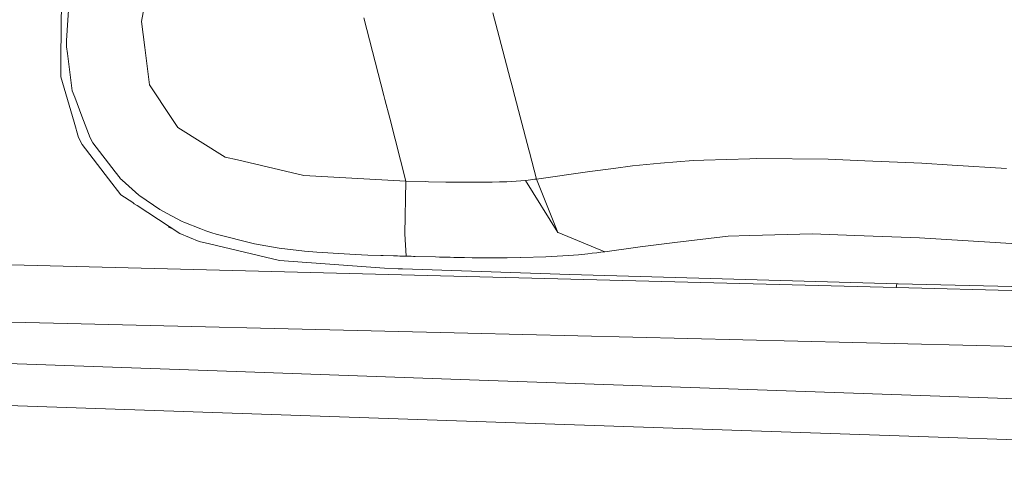
# Model space of a CAD drawing. Units: millimetres. Extents: x 463 to 7129, y 639 to 3503.
# Drawn here: x 5329 to 5492, y 2411 to 2486 of the extents above; entities that cross this region are included whole.
import ezdxf

# ---------------------------------------------------------------- set-up
doc = ezdxf.new("R2010")
doc.units = ezdxf.units.MM
doc.layers.add('1', color=7, linetype='Continuous', true_color=0xffffff)

msp = doc.modelspace()

# ---------------------------------------------------------------- linework, layer by layer
at = {"layer": '1', "color": 18, "linetype": 'Continuous', "lineweight": 13}
for p, q in [((5349.464844, 2486.175537), (5351.991699, 2500.389893)), ((5336.128906, 2480.171143), (5336.222656, 2489.831055)), ((5337.023926, 2483.048584), (5337.463867, 2489.832031)), ((5389.577148, 2473.939453), (5386.26709, 2486.799072)), ((5407.620605, 2487.621094), (5408.390625, 2484.6875)), ((5349.464844, 2486.175537), (5350.007324, 2481.910889)), ((5410.489746, 2476.690674), (5408.390625, 2484.6875)), ((5337.023926, 2483.048584), (5337.05127, 2481.979004)), ((5337.195801, 2480.881836), (5337.05127, 2481.979004)), ((5350.79834, 2475.688721), (5350.007324, 2481.910889)), ((5337.195801, 2480.881836), (5338.005859, 2474.732422)), ((5336.128906, 2480.171143), (5336.098145, 2477.050293)), ((5338.296875, 2469.531006), (5336.098145, 2477.050293)), ((5354.46582, 2470.119873), (5350.79834, 2475.688721)), ((5410.843262, 2475.344727), (5410.489746, 2476.690674)), ((5338.005859, 2474.732422), (5338.412598, 2473.658203)), ((5389.577148, 2473.939453), (5389.746094, 2473.285156)), ((5410.98584, 2474.799561), (5410.843262, 2475.344727)), ((5413.55957, 2464.980713), (5410.98584, 2474.799561)), ((5339.60791, 2470.504883), (5338.412598, 2473.658203)), ((5390.54541, 2470.17627), (5389.746094, 2473.285156)), ((5339.60791, 2470.504883), (5340.964844, 2466.925537)), ((5339.038086, 2466.996826), (5338.296875, 2469.531006)), ((5354.46582, 2470.119873), (5355.448242, 2468.627686)), ((5393.222168, 2459.769531), (5390.54541, 2470.17627)), ((5363.325684, 2463.76001), (5355.448242, 2468.627686)), ((5339.038086, 2466.996826), (5339.629395, 2465.821289)), ((5343.983887, 2460.169922), (5339.629395, 2465.821289)), ((5340.964844, 2466.925537), (5341.432617, 2466.0979)), ((5345.103516, 2461.305176), (5341.432617, 2466.0979)), ((5413.55957, 2464.980713), (5413.666992, 2464.569092)), ((5414.826172, 2460.116699), (5413.666992, 2464.569092)), ((5363.325684, 2463.76001), (5365.35791, 2463.286865)), ((5376.331055, 2460.733643), (5365.35791, 2463.286865)), ((5435.368164, 2462.722168), (5430.700195, 2462.326904)), ((5435.368164, 2462.722168), (5440.750488, 2463.177734)), ((5442.547363, 2463.237793), (5440.750488, 2463.177734)), ((5450.127441, 2463.491455), (5442.547363, 2463.237793)), ((5451.222656, 2463.527832), (5450.127441, 2463.491455)), ((5463.125977, 2463.40625), (5451.222656, 2463.527832)), ((5463.125977, 2463.40625), (5469.152832, 2463.14502)), ((5478.624023, 2462.735107), (5469.152832, 2463.14502)), ((5478.624023, 2462.735107), (5483.648438, 2462.414062)), ((5492.621094, 2461.840332), (5483.648438, 2462.414062)), ((5345.103516, 2461.305176), (5345.911621, 2460.250977)), ((5393.222168, 2459.769531), (5376.331055, 2460.733643)), ((5423.679199, 2461.349121), (5414.826172, 2460.116699)), ((5423.679199, 2461.349121), (5427.563965, 2461.890381)), ((5427.563965, 2461.890381), (5430.700195, 2462.326904)), ((5346.026367, 2457.519287), (5343.983887, 2460.169922)), ((5345.911621, 2460.250977), (5345.939941, 2460.221191)), ((5345.939941, 2460.221191), (5346.245605, 2459.915283)), ((5346.245605, 2459.915283), (5349.045898, 2457.453613)), ((5393.066895, 2451.062988), (5393.222168, 2459.769531)), ((5393.222168, 2459.769531), (5396.541992, 2459.686279)), ((5396.985352, 2459.676514), (5396.541992, 2459.686279)), ((5396.985352, 2459.676514), (5399.837891, 2459.624756)), ((5399.837891, 2459.624756), (5400.67041, 2459.614014)), ((5400.67041, 2459.614014), (5403.22998, 2459.607666)), ((5406.046387, 2459.600098), (5403.22998, 2459.607666)), ((5406.046387, 2459.600098), (5406.084473, 2459.600586)), ((5406.084473, 2459.600586), (5407.480469, 2459.615967)), ((5408.731934, 2459.643066), (5407.480469, 2459.615967)), ((5409.640137, 2459.675049), (5408.731934, 2459.643066)), ((5409.92334, 2459.685059), (5409.640137, 2459.675049)), ((5413.008301, 2459.906006), (5409.92334, 2459.685059)), ((5413.008301, 2459.906006), (5413.443848, 2459.95166)), ((5418.393555, 2451.27417), (5413.008301, 2459.906006)), ((5418.393555, 2451.27417), (5413.008301, 2459.906006)), ((5414.555176, 2460.084229), (5413.443848, 2459.95166)), ((5414.826172, 2460.116699), (5414.555176, 2460.084229)), ((5418.393555, 2451.27417), (5414.826172, 2460.116699)), ((5346.026367, 2457.519287), (5348.011719, 2456.218262)), ((5347.197754, 2456.716797), (5347.108398, 2456.810059)), ((5348.011719, 2456.218262), (5348.240234, 2456.02124)), ((5348.766113, 2455.724121), (5348.240234, 2456.02124)), ((5349.175781, 2457.353271), (5349.045898, 2457.453613)), ((5352.490723, 2455.087158), (5349.175781, 2457.353271)), ((5348.766113, 2455.724121), (5355.813965, 2451.105469)), ((5352.490723, 2455.087158), (5353.59375, 2454.448486)), ((5356.206543, 2453.118164), (5353.59375, 2454.448486)), ((5356.206543, 2453.118164), (5356.462891, 2453.000244)), ((5356.462891, 2453.000244), (5359.299805, 2451.858154)), ((5102.090332, 2451.773682), (5474.38623, 2442.166992)), ((5353.908691, 2452.138184), (5354.751953, 2451.800781)), ((5355.813965, 2451.105469), (5359.011719, 2449.793945)), ((5360.082031, 2451.542969), (5359.299805, 2451.858154)), ((5360.082031, 2451.542969), (5361.108887, 2451.192627)), ((5361.805664, 2451.012695), (5361.108887, 2451.192627)), ((5361.805664, 2451.012695), (5368.13916, 2449.377197)), ((5393.066895, 2451.062988), (5393.066895, 2451.0625)), ((5393.066895, 2451.0625), (5393.067871, 2451.04126)), ((5393.263672, 2447.356201), (5393.067871, 2451.04126)), ((5418.393555, 2451.27417), (5418.436523, 2451.256592)), ((5426.149414, 2448.081787), (5418.436523, 2451.256592)), ((5450.161621, 2450.784668), (5460.509277, 2451.04541)), ((5467.537598, 2450.789795), (5460.509277, 2451.04541)), ((5360.725586, 2449.385986), (5359.011719, 2449.793945)), ((5360.725586, 2449.385986), (5372.315918, 2446.624268)), ((5368.13916, 2449.377197), (5372.257812, 2448.687988)), ((5437.73584, 2449.619141), (5432.003418, 2448.920166)), ((5437.73584, 2449.619141), (5446.541992, 2450.693359)), ((5450.161621, 2450.784668), (5446.541992, 2450.693359)), ((5467.537598, 2450.789795), (5478.211426, 2450.401855)), ((5478.211426, 2450.401855), (5486.275391, 2449.897705)), ((5495.220703, 2449.338867), (5486.275391, 2449.897705)), ((5376.461426, 2448.191895), (5372.257812, 2448.687988)), ((5376.461426, 2448.191895), (5378.506836, 2448.01001)), ((5378.506836, 2448.01001), (5384.849609, 2447.628174)), ((5423.358398, 2447.752686), (5421.76123, 2447.599854)), ((5424.075195, 2447.82959), (5423.358398, 2447.752686)), ((5424.797852, 2447.912598), (5424.075195, 2447.82959)), ((5425.458496, 2447.993164), (5424.797852, 2447.912598)), ((5426.149414, 2448.081787), (5425.458496, 2447.993164)), ((5426.149414, 2448.081787), (5432.003418, 2448.920166)), ((5372.315918, 2446.624268), (5389.707031, 2445.346436)), ((5384.849609, 2447.628174), (5386.90918, 2447.546143)), ((5386.90918, 2447.546143), (5389.055176, 2447.474365)), ((5389.055176, 2447.474365), (5389.47168, 2447.46167)), ((5389.47168, 2447.46167), (5391.159668, 2447.412842)), ((5391.817383, 2447.39502), (5391.159668, 2447.412842)), ((5391.817383, 2447.39502), (5392.211426, 2447.384277)), ((5392.472656, 2447.377197), (5392.211426, 2447.384277)), ((5392.472656, 2447.377197), (5392.951172, 2447.364746)), ((5392.951172, 2447.364746), (5393.263672, 2447.356201)), ((5393.263672, 2447.356201), (5393.666992, 2447.345459)), ((5393.666992, 2447.345459), (5393.868652, 2447.340332)), ((5394.099121, 2447.333984), (5393.868652, 2447.340332)), ((5394.473633, 2447.324219), (5394.099121, 2447.333984)), ((5394.473633, 2447.324219), (5394.775391, 2447.316162)), ((5394.775391, 2447.316162), (5398.103516, 2447.229492)), ((5398.103516, 2447.229492), (5398.766113, 2447.212402)), ((5398.766113, 2447.212402), (5400.520508, 2447.171631)), ((5400.520508, 2447.171631), (5401.147949, 2447.158203)), ((5401.147949, 2447.158203), (5402.932617, 2447.125977)), ((5402.932617, 2447.125977), (5404.174805, 2447.10791)), ((5404.174805, 2447.10791), (5407.679199, 2447.084473)), ((5407.679199, 2447.084473), (5409.996094, 2447.094238)), ((5412.203613, 2447.125488), (5409.996094, 2447.094238)), ((5412.203613, 2447.125488), (5412.26416, 2447.127441)), ((5416.405762, 2447.255615), (5412.26416, 2447.127441)), ((5416.405762, 2447.255615), (5420.119629, 2447.46875)), ((5420.119629, 2447.46875), (5421.76123, 2447.599854)), ((5389.707031, 2445.346436), (5391.958984, 2445.272217)), ((5392.672363, 2445.248535), (5391.958984, 2445.272217)), ((5392.672363, 2445.248535), (5420.370605, 2444.332764)), ((5420.370605, 2444.332764), (5474.633301, 2442.770264)), ((5474.38623, 2442.166992), (5474.469238, 2442.774902)), ((5495.506348, 2441.624512), (5474.38623, 2442.166992)), ((5474.633301, 2442.770264), (5474.695801, 2442.768799)), ((5474.695801, 2442.768799), (5525.308594, 2441.576172)), ((5275.605957, 2437.724121), (5403.483887, 2434.616943)), ((5403.483887, 2434.616943), (5494.486816, 2432.405273)), ((5318.145508, 2429.897461), (5365.135254, 2428.250244)), ((5403.746582, 2426.905518), (5365.135254, 2428.250244)), ((5558.133301, 2421.530029), (5403.746582, 2426.905518)), ((5399.998047, 2420.183594), (5318.23584, 2422.968018)), ((5479.715332, 2417.468506), (5399.998047, 2420.183594)), ((5668.383301, 2411.097656), (5479.715332, 2417.468506))]:
    msp.add_line(p, q, dxfattribs=at)

doc.saveas('drawing.dxf')
